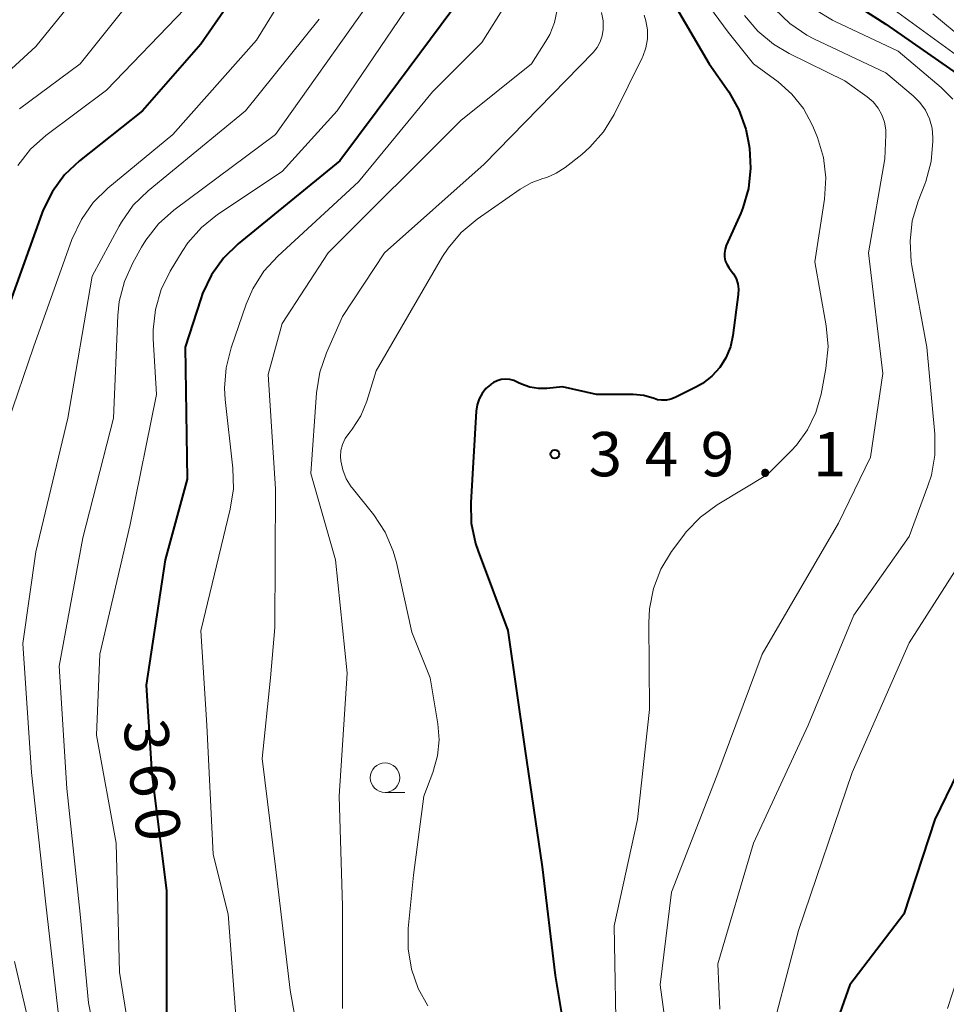
# Model space of a CAD drawing. Units: metres. Extents: x -68000 to -65999, y 25500 to 27000.
# Drawn here: x -66918 to -66840, y 25723 to 25807 of the extents above; entities that cross this region are included whole.
import ezdxf

# ---------------------------------------------------------------- set-up
doc = ezdxf.new("R2010")
doc.units = ezdxf.units.M
for name, color, linetype, lineweight in [('633100_広葉樹林', 7, 'Continuous', 13), ('710100_等高線(計曲線)', 7, 'Continuous', 40), ('710200_等高線(主曲線)', 7, 'Continuous', 13), ('731200_図化機測定による標高点', 7, 'Continuous', 40)]:
    doc.layers.add(name, color=color, linetype=linetype, lineweight=lineweight)
doc.styles.add('Style-WORKING', font='MS Gothic.ttf')

msp = doc.modelspace()

# ---------------------------------------------------------------- linework, layer by layer
at = {"layer": '633100_広葉樹林', "linetype": 'Continuous', "lineweight": 13}
msp.add_line((-66887.41, 25741.3), (-66885.743, 25741.3), dxfattribs=at)
msp.add_circle((-66887.41, 25742.55), 1.25, dxfattribs=at)
at = {"layer": '710100_等高線(計曲線)', "linetype": 'Continuous', "lineweight": 40, "flags": 128}
for points, elevation in [([(-66895.85, 25815), (-66903, 25804.64), (-66907.95, 25799), (-66913.28, 25794.78), (-66914.55, 25793.58), (-66915.59, 25792.18), (-66916.37, 25790.62), (-66916.49, 25790.31), (-66919.17, 25782.83)], 370), ([(-66851.47, 25810.53), (-66845, 25806.34), (-66838.31, 25801.69), (-66834.84, 25797), (-66833.01, 25791.09), (-66832.64, 25789.39), (-66832.57, 25787.64), (-66832.64, 25786.83)], 340), ([(-66864.03, 25809.97), (-66859.96, 25803), (-66858.3, 25800.61), (-66857.44, 25799.09), (-66856.85, 25797.45), (-66856.65, 25796.46), (-66856.55, 25795.86), (-66856.44, 25794.15), (-66856.62, 25792.44), (-66857.1, 25790.79), (-66857.28, 25790.35), (-66858.5, 25787.6), (-66858.61, 25787.29), (-66858.66, 25786.97), (-66858.65, 25786.64), (-66858.59, 25786.32), (-66858.47, 25786.02), (-66858.3, 25785.74), (-66858.17, 25785.57), (-66857.89, 25785.21), (-66857.67, 25784.8), (-66857.53, 25784.36), (-66857.47, 25783.9), (-66857.49, 25783.45), (-66857.94, 25779.99), (-66858.15, 25779.02), (-66858.53, 25778.1), (-66859.06, 25777.27), (-66859.73, 25776.54), (-66860.52, 25775.93), (-66861.02, 25775.64), (-66862.84, 25774.73), (-66863.19, 25774.59), (-66863.57, 25774.51), (-66863.95, 25774.5), (-66864.32, 25774.55), (-66864.62, 25774.64), (-66865.48, 25774.9), (-66866.38, 25775), (-66866.5, 25775), (-66869.49, 25775), (-66872.37, 25775.63), (-66873.69, 25775.5), (-66874.42, 25775.49), (-66875.15, 25775.61), (-66875.84, 25775.86), (-66876.15, 25776.02), (-66876.49, 25776.17), (-66876.84, 25776.26), (-66877.2, 25776.29), (-66877.56, 25776.25), (-66877.91, 25776.15), (-66878.23, 25776), (-66878.4, 25775.89), (-66878.46, 25775.84), (-66878.86, 25775.49), (-66879.19, 25775.08), (-66879.44, 25774.62), (-66879.61, 25774.12), (-66879.69, 25773.59), (-66880.15, 25765.84)], 350), ([(-66881.74, 25807.51), (-66888.07, 25799), (-66891.23, 25794.77), (-66899.84, 25787.74), (-66901.09, 25786.53), (-66902.11, 25785.11), (-66902.86, 25783.54), (-66903.02, 25783.09), (-66904.35, 25779), (-66904.18, 25767.82), (-66906.02, 25761), (-66907.63, 25750.37), (-66907.16, 25742.84), (-66905.92, 25733), (-66905.91, 25722.09)], 360), ([(-66832.64, 25786.83), (-66833.35, 25781.43), (-66833.42, 25779.69), (-66833.2, 25777.96), (-66832.82, 25776.7), (-66830.81, 25771.19), (-66830.36, 25767.49), (-66830.3, 25765.75), (-66830.55, 25764.02), (-66830.97, 25762.66), (-66832.39, 25759), (-66835.44, 25752.56), (-66837.92, 25745), (-66840.85, 25739), (-66843.45, 25731), (-66848.05, 25725), (-66850.05, 25719.34)], 340), ([(-66880.15, 25765.84), (-66880.1, 25764.1), (-66879.75, 25762.39), (-66879.53, 25761.74), (-66877, 25755), (-66875.58, 25745), (-66874.11, 25735), (-66873, 25725.8), (-66871.54, 25717)], 350)]:
    msp.add_lwpolyline(points, dxfattribs=dict(at, elevation=elevation))
at = {"layer": '710200_等高線(主曲線)', "linetype": 'Continuous', "lineweight": 13, "flags": 128}
for points, elevation in [([(-66919.12, 25844.2), (-66917, 25838.82), (-66914.01, 25833.21), (-66913.06, 25831.75), (-66911.87, 25830.48), (-66910.94, 25829.74), (-66907, 25826.97), (-66905.55, 25826.43), (-66904.89, 25826.12), (-66904.29, 25825.69), (-66903.77, 25825.17), (-66903.35, 25824.55), (-66903.29, 25824.45), (-66903.02, 25823.86), (-66902.86, 25823.23), (-66902.81, 25822.58), (-66902.87, 25821.93), (-66903, 25821.43), (-66905.69, 25813.42), (-66906.39, 25811.82), (-66907.36, 25810.36), (-66913.24, 25803), (-66918.36, 25799.18)], 374), ([(-66918.47, 25831.53), (-66914.09, 25825.91), (-66912.49, 25824.46), (-66911.72, 25823.62), (-66911.1, 25822.66), (-66910.67, 25821.6), (-66910.48, 25820.88), (-66910.23, 25819.57), (-66910.04, 25817.84), (-66910.16, 25816.1), (-66910.55, 25814.51), (-66911.14, 25812.72), (-66911.83, 25811.12), (-66912.85, 25809.59), (-66917, 25804.45), (-66921.47, 25800.37)], 376), ([(-66892.18, 25814.95), (-66898.3, 25805), (-66905.37, 25797), (-66910.88, 25792.46), (-66912.12, 25791.24), (-66913.13, 25789.82), (-66913.93, 25788.12), (-66917.2, 25779)], 368), ([(-66863, 25812.03), (-66858.34, 25805.66), (-66856.19, 25803), (-66854.12, 25801.47), (-66852.94, 25800.43)], 348), ([(-66877.16, 25808.07), (-66879.22, 25804.78), (-66883.39, 25800.61), (-66889.66, 25793), (-66896.5, 25786.7), (-66897.67, 25785.42), (-66898.6, 25783.94), (-66899.17, 25782.63), (-66900.45, 25778.95), (-66900.87, 25777.26), (-66901, 25775.52), (-66900.94, 25774.56), (-66900.29, 25768.75), (-66900.25, 25767.01), (-66900.52, 25765.29), (-66903.02, 25754.98), (-66902.5, 25747), (-66901.96, 25736.04), (-66900.69, 25731), (-66899.87, 25720.13)], 358), ([(-66885.2, 25808.24), (-66891.46, 25799)], 362), ([(-66845.52, 25808.48), (-66839, 25803.72), (-66833.65, 25798.35), (-66829, 25791.1), (-66827.52, 25787.5), (-66827.01, 25785.83), (-66826.78, 25784.1), (-66826.87, 25782.33), (-66827.08, 25780.84), (-66827.17, 25779.1), (-66826.95, 25777.37), (-66826.72, 25776.47), (-66825, 25771), (-66824.98, 25765.22), (-66825.12, 25763.49), (-66825.57, 25761.8), (-66825.9, 25760.98), (-66830.12, 25751.88), (-66834.42, 25741), (-66837.21, 25730.79), (-66839.76, 25723)], 338), ([(-66904.37, 25807.63), (-66911, 25800.76), (-66916.14, 25796.92), (-66917.44, 25795.76), (-66918.52, 25794.39)], 372), ([(-66889, 25807.81), (-66896.7, 25797), (-66905.29, 25790.6), (-66906.59, 25789.44), (-66907.67, 25788.07), (-66908.04, 25787.46), (-66908.78, 25786.14), (-66909.49, 25784.55), (-66909.92, 25782.86), (-66910.04, 25781.68), (-66910.4, 25773), (-66913, 25762.86), (-66915, 25752), (-66914.37, 25741.63), (-66913.23, 25731), (-66912.52, 25723.48), (-66910.87, 25715)], 364), ([(-66872.83, 25807.56), (-66873.05, 25806.48), (-66873.46, 25805.46), (-66873.78, 25804.91), (-66875, 25803)], 356), ([(-66869.08, 25807.33), (-66868.94, 25806.63)], 354), ([(-66854.38, 25807.62), (-66853.13, 25806.4), (-66851.69, 25805.42), (-66851.08, 25805.11), (-66845, 25802.23), (-66842.67, 25800.29), (-66842.1, 25799.72), (-66841.63, 25799.06), (-66841.29, 25798.33), (-66841.07, 25797.55), (-66841, 25796.73), (-66841, 25796.45), (-66841.15, 25794.71), (-66841.6, 25793.03), (-66841.69, 25792.79), (-66842.25, 25791.36), (-66842.75, 25789.69), (-66842.94, 25787.96), (-66842.84, 25786.22), (-66842.78, 25785.89), (-66841.51, 25779), (-66840.84, 25771.62), (-66840.83, 25769.87), (-66841.13, 25768.15), (-66841.42, 25767.25), (-66843, 25762.96), (-66847.7, 25756.3), (-66851.56, 25747)], 344), ([(-66851, 25807.6), (-66849.51, 25806.68), (-66849.28, 25806.57), (-66843.94, 25804.06), (-66840.29, 25800.98), (-66839.31, 25799.99)], 342), ([(-66841, 25807.21), (-66835.42, 25802.58), (-66829.77, 25797), (-66825.94, 25790.06), (-66822.47, 25783), (-66818.99, 25775.01), (-66818.36, 25771)], 336), ([(-66893, 25806.76), (-66899.24, 25799), (-66907.48, 25792.23), (-66908.73, 25791.01), (-66909.74, 25789.59), (-66909.93, 25789.25), (-66912.22, 25785), (-66914.28, 25773), (-66917, 25761.66), (-66918.1, 25753.9), (-66917.36, 25743), (-66916.15, 25731.85), (-66915, 25721.96)], 366), ([(-66868.94, 25806.63), (-66868.92, 25805.88), (-66869.01, 25805.35), (-66869.18, 25804.85), (-66869.44, 25804.38), (-66869.78, 25803.96), (-66879, 25794.48), (-66887.45, 25787), (-66891, 25781.59), (-66892.37, 25778.53), (-66892.94, 25776.88), (-66893.22, 25775.13), (-66893.69, 25768.31), (-66891.61, 25761), (-66890.61, 25751.39), (-66891.3, 25741), (-66891, 25731.66), (-66891, 25723)], 354), ([(-66865.47, 25807.11), (-66865.32, 25806.62), (-66865.19, 25805.86), (-66865.18, 25805.09), (-66865.32, 25804.33), (-66865.58, 25803.61), (-66865.63, 25803.5), (-66868, 25798.71), (-66868.91, 25797.22), (-66870.07, 25795.92), (-66870.75, 25795.32), (-66872.16, 25794.21), (-66872.9, 25793.72), (-66873.71, 25793.37), (-66874.04, 25793.27), (-66875.02, 25792.92), (-66875.97, 25792.38), (-66879.61, 25789.84), (-66880.95, 25788.72), (-66882.07, 25787.39), (-66882.53, 25786.67), (-66888.17, 25777), (-66888.96, 25774.43), (-66889.47, 25773.2), (-66890.18, 25772.07), (-66890.36, 25771.84), (-66890.48, 25771.7), (-66890.78, 25771.26), (-66891, 25770.77), (-66891.14, 25770.26), (-66891.18, 25769.73), (-66891.16, 25769.39), (-66890.99, 25768.61), (-66890.69, 25767.86), (-66890.27, 25767.18), (-66890.19, 25767.08), (-66888.37, 25764.8), (-66887.41, 25763.34), (-66886.72, 25761.74), (-66886.45, 25760.76), (-66885.13, 25754.87), (-66883.6, 25751), (-66882.94, 25747.11), (-66882.83, 25745.76), (-66882.96, 25744.4), (-66883.35, 25743), (-66884.12, 25741), (-66885, 25734.31)], 352), ([(-66856.96, 25807.09), (-66855.83, 25805.76), (-66854.49, 25804.64), (-66853.19, 25803.87), (-66848.45, 25801.55), (-66846.56, 25800.19), (-66846.06, 25799.76), (-66845.64, 25799.24), (-66845.32, 25798.67), (-66845.1, 25798.04), (-66845, 25797.39), (-66844.99, 25796.97), (-66845.06, 25794.94), (-66846.47, 25787), (-66845.24, 25776.76), (-66846.3, 25769.7), (-66849, 25764.11), (-66855.47, 25753), (-66859.29, 25742.71), (-66863.13, 25732.87), (-66864.09, 25725), (-66862.79, 25715.21)], 346), ([(-66875, 25803), (-66881, 25798.19), (-66892.22, 25787), (-66896.12, 25781), (-66897.31, 25776.69), (-66896.7, 25767), (-66896.74, 25755.26), (-66897.12, 25751), (-66897.83, 25744.17), (-66896.69, 25735), (-66895.45, 25724.55), (-66894.08, 25716.96)], 356), ([(-66852.94, 25800.43), (-66851.97, 25799.2), (-66851.22, 25797.82), (-66851.11, 25797.56), (-66850.78, 25796.74), (-66850.28, 25795.07), (-66850.08, 25793.34), (-66850.19, 25791.54), (-66851, 25786.22), (-66850.04, 25780.81), (-66849.88, 25779.07), (-66850.06, 25777.2), (-66850.47, 25775.01), (-66850.91, 25773.46), (-66851.61, 25772.01), (-66852.55, 25770.71), (-66853, 25770.22), (-66855, 25768.21), (-66859.27, 25765.64), (-66860.68, 25764.62), (-66861.9, 25763.36), (-66862.19, 25762.98), (-66863.14, 25761.69), (-66864.04, 25760.2), (-66864.68, 25758.57), (-66865.02, 25756.86), (-66865.07, 25755.67), (-66865, 25748.31), (-66866.01, 25739), (-66867.99, 25730.01), (-66867.8, 25719)], 348), ([(-66891.46, 25799), (-66896.12, 25793.88), (-66901.59, 25790.23), (-66902.95, 25789.14), (-66904.1, 25787.83), (-66904.59, 25787.1), (-66905.6, 25785.44), (-66906.37, 25783.87), (-66906.86, 25782.2), (-66907.05, 25780.47), (-66907.04, 25779.7), (-66906.78, 25775), (-66909, 25764), (-66911.58, 25753), (-66911.85, 25746.15), (-66910.19, 25737), (-66909.91, 25726.09), (-66908.44, 25717)], 362), ([(-66917.2, 25779), (-66919.37, 25772.63)], 368), ([(-66836.96, 25763.42), (-66843, 25753.97), (-66847.85, 25743), (-66852.38, 25729.62), (-66855.19, 25719)], 342), ([(-66851.56, 25747), (-66856.19, 25737), (-66859.21, 25726.79), (-66859.06, 25722.94)], 344), ([(-66885, 25734.31), (-66885.44, 25729.79), (-66885.46, 25728.05), (-66885.17, 25726.33), (-66884.59, 25724.69), (-66883.78, 25723.23)], 352), ([(-66918.8, 25727), (-66916.56, 25717.44)], 368)]:
    msp.add_lwpolyline(points, dxfattribs=dict(at, elevation=elevation))
at = {"layer": '731200_図化機測定による標高点', "linetype": 'Continuous', "lineweight": 40}
msp.add_circle((-66873.02, 25769.94, 349.14), 0.375, dxfattribs=at)

# ---------------------------------------------------------------- texts
at = {"layer": '710100_等高線(計曲線)', "linetype": 'Continuous', "lineweight": 40, "style": 'Style-WORKING'}
for s, p in [('3', (-66909.61, 25747.26, -9.999)), ('6', (-66909.153, 25743.538, -9.999)), ('0', (-66908.696, 25739.816, -9.999))]:
    msp.add_text(s, height=3.75, rotation=277, dxfattribs=at).set_placement(p)
at = {"layer": '731200_図化機測定による標高点', "linetype": 'Continuous', "lineweight": 40, "style": 'Style-WORKING'}
for s, p in [('3', (-66870.17, 25768.07, -9.999)), ('4', (-66865.42, 25768.07, -9.999)), ('9', (-66860.67, 25768.07, -9.999)), ('1', (-66851.17, 25768.07, -9.999)), ('.', (-66855.92, 25768.07, -9.999))]:
    msp.add_text(s, height=3.75, dxfattribs=at).set_placement(p)

doc.saveas('drawing.dxf')
